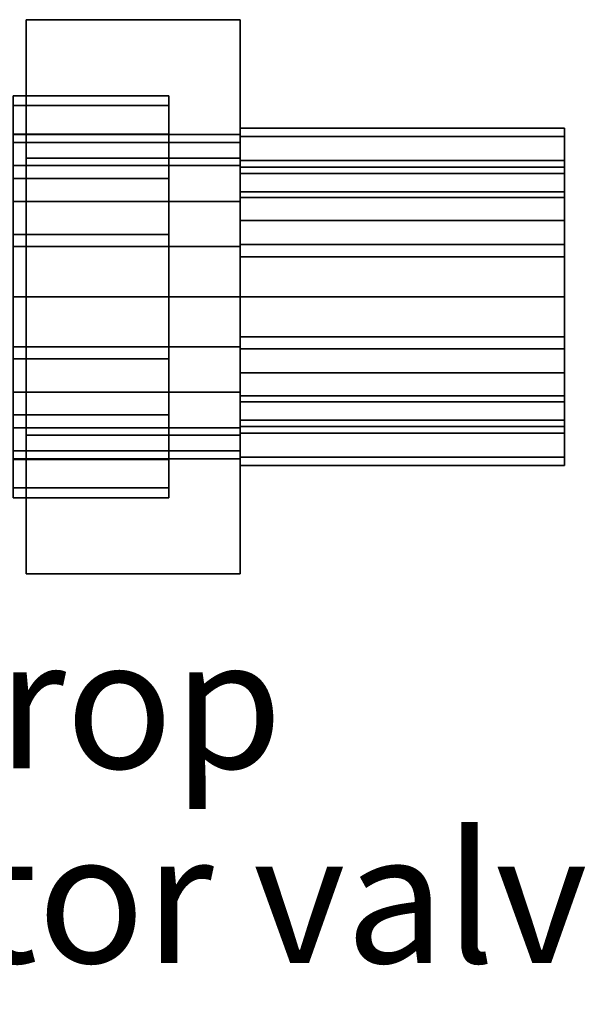
# Model space of a CAD drawing. Extents: x -16 to 436, y -127 to 21.
# Drawn here: x 24 to 67, y -55 to 21 of the extents above; entities that cross this region are included whole.
import ezdxf

# ---------------------------------------------------------------- set-up
doc = ezdxf.new("R2010")
doc.units = 0
doc.layers.add('L_Baureihe__A_____AZ___3', color=7, linetype='Continuous')

# ---------------------------------------------------------------- blocks, each defined once
blk = doc.blocks.new('Block_Text__1712')
at = {"layer": 'L_Baureihe__A_____AZ___3', "true_color": 0xff0000}
blk.add_text('Oventrop', height=10, dxfattribs=at).set_placement((-16, -36.36196, 40))
at = {"layer": 'L_Baureihe__A_____AZ___3', "true_color": 0xffff00}
blk.add_text('Radiator valve assemblies for two-pipe systems', height=10, dxfattribs=at).set_placement((-16, -51.36196, 40))
blk = doc.blocks.new('Block_Picture__1712')
at = {"layer": 'L_Baureihe__A_____AV6_____AD_1', "true_color": 0xbfc7d1}
for points, invisible_edges in [([(24.5, 10.68098, 18.5), (24.5, 21.36196), (24.5, 12.5)], 10), ([(24.5, 21.36196), (24.5, 10.112712, -7.347316), (24.5, 11.888206, -3.862712)], 9), ([(24.5, 21.36196), (24.5, 11.888206, -3.862712), (24.5, 12.5)], 9), ([(24.5, 21.36196), (24.5, 7.347316, -10.112712), (24.5, 10.112712, -7.347316)], 9), ([(24.5, 10.68098, -18.5), (24.5, 7.347316, -10.112712), (24.5, 21.36196)], 3), ([(41, 10.68098, -18.5), (41, 21.36196), (41, 12.5)], 10), ([(41, 21.36196), (41, 10.112712, 7.347316), (41, 11.888206, 3.862712)], 9), ([(41, 21.36196), (41, 11.888206, 3.862712), (41, 12.5)], 9), ([(41, 21.36196), (41, 7.347316, 10.112712), (41, 10.112712, 7.347316)], 9), ([(41, 10.68098, 18.5), (41, 7.347316, 10.112712), (41, 21.36196)], 3), ([(24.5, 10.68098, 18.5), (24.5, 12.5), (24.5, 11.888206, 3.862712)], 9), ([(24.5, 11.888206, 3.862712), (24.5, 12.5), (41, 11.888206, 3.862712)], 2), ([(24.5, 12.5), (41, 12.5), (41, 11.888206, 3.862712)], 8), ([(24.5, 12.5), (24.5, 11.888206, -3.862712), (41, 12.5)], 2), ([(24.5, 11.888206, -3.862712), (41, 11.888206, -3.862712), (41, 12.5)], 8), ([(41, 10.68098, -18.5), (41, 12.5), (41, 11.888206, -3.862712)], 9), ([(24.5, 10.68098, 18.5), (24.5, 11.888206, 3.862712), (24.5, 10.112712, 7.347316)], 9), ([(24.5, 10.112712, 7.347316), (24.5, 11.888206, 3.862712), (41, 10.112712, 7.347316)], 2), ([(24.5, 11.888206, 3.862712), (41, 11.888206, 3.862712), (41, 10.112712, 7.347316)], 8), ([(24.5, 11.888206, -3.862712), (24.5, 10.112712, -7.347316), (41, 11.888206, -3.862712)], 2), ([(24.5, 10.112712, -7.347316), (41, 10.112712, -7.347316), (41, 11.888206, -3.862712)], 8), ([(41, 10.68098, -18.5), (41, 11.888206, -3.862712), (41, 10.112712, -7.347316)], 9), ([(24.5, 10.68098, -18.5), (24.5, 0, -12.5), (24.5, 3.862712, -11.888206)], 9), ([(24.5, 10.68098, -18.5), (24.5, 3.862712, -11.888206), (24.5, 6.181524, -10.706713)], 9), ([(24.5, 10.68098, -18.5), (24.5, -3.862712, -11.888206), (24.5, 0, -12.5)], 9), ([(24.5, -10.68098, -18.5), (24.5, -3.862712, -11.888206), (24.5, 10.68098, -18.5)], 3), ([(24.5, 10.68098, 18.5), (24.5, 3.862712, 11.888206), (24.5, -10.68098, 18.5)], 3), ([(24.5, 10.68098, 18.5), (24.5, 6.181524, 10.706713), (24.5, 3.862712, 11.888206)], 9), ([(24.5, 10.68098, 18.5), (24.5, 10.112712, 7.347316), (24.5, 7.347316, 10.112712)], 9), ([(24.5, 10.68098, 18.5), (24.5, 7.347316, 10.112712), (24.5, 6.181524, 10.706713)], 9), ([(24.5, 10.68098, -18.5), (24.5, 6.181524, -10.706713), (24.5, 7.347316, -10.112712)], 9), ([(41, 10.68098, -18.5), (41, 10.112712, -7.347316), (41, 7.347316, -10.112712)], 9), ([(41, 10.68098, -18.5), (41, 7.347316, -10.112712), (41, 6.181524, -10.706713)], 9), ([(41, 10.68098, 18.5), (41, 6.181524, 10.706713), (41, 7.347316, 10.112712)], 9), ([(41, 10.68098, 18.5), (41, 0, 12.5), (41, 3.862712, 11.888206)], 9), ([(41, 10.68098, 18.5), (41, 3.862712, 11.888206), (41, 6.181524, 10.706713)], 9), ([(41, 10.68098, 18.5), (41, -3.862712, 11.888206), (41, 0, 12.5)], 9), ([(41, -10.68098, 18.5), (41, -3.862712, 11.888206), (41, 10.68098, 18.5)], 3), ([(41, 10.68098, -18.5), (41, 3.862712, -11.888206), (41, -10.68098, -18.5)], 3), ([(41, 10.68098, -18.5), (41, 6.181524, -10.706713), (41, 3.862712, -11.888206)], 9), ([(24.5, 7.347316, 10.112712), (24.5, 10.112712, 7.347316), (41, 7.347316, 10.112712)], 2), ([(24.5, 10.112712, 7.347316), (41, 10.112712, 7.347316), (41, 7.347316, 10.112712)], 8), ([(24.5, 10.112712, -7.347316), (24.5, 7.347316, -10.112712), (41, 10.112712, -7.347316)], 2), ([(24.5, 7.347316, -10.112712), (41, 7.347316, -10.112712), (41, 10.112712, -7.347316)], 8), ([(24.5, 3.862712, 11.888206), (24.5, 7.347316, 10.112712), (41, 3.862712, 11.888206)], 2), ([(24.5, 7.347316, 10.112712), (41, 7.347316, 10.112712), (41, 3.862712, 11.888206)], 8), ([(24.5, 7.347316, -10.112712), (24.5, 3.862712, -11.888206), (41, 7.347316, -10.112712)], 2), ([(24.5, 3.862712, -11.888206), (41, 3.862712, -11.888206), (41, 7.347316, -10.112712)], 8), ([(24.5, -10.68098, 18.5), (24.5, 3.862712, 11.888206), (24.5, 0, 12.5)], 9), ([(24.5, 0, 12.5), (24.5, 3.862712, 11.888206), (41, 0, 12.5)], 2), ([(24.5, 3.862712, 11.888206), (41, 3.862712, 11.888206), (41, 0, 12.5)], 8), ([(24.5, 3.862712, -11.888206), (24.5, 0, -12.5), (41, 3.862712, -11.888206)], 2), ([(24.5, 0, -12.5), (41, 0, -12.5), (41, 3.862712, -11.888206)], 8), ([(41, -10.68098, -18.5), (41, 3.862712, -11.888206), (41, 0, -12.5)], 9), ([(24.5, -10.68098, 18.5), (24.5, 0, 12.5), (24.5, -3.862712, 11.888206)], 9), ([(24.5, 0, -12.5), (24.5, -3.862712, -11.888206), (41, 0, -12.5)], 2), ([(24.5, -3.862712, -11.888206), (41, -3.862712, -11.888206), (41, 0, -12.5)], 8), ([(24.5, -3.862712, 11.888206), (24.5, 0, 12.5), (41, -3.862712, 11.888206)], 2), ([(24.5, 0, 12.5), (41, 0, 12.5), (41, -3.862712, 11.888206)], 8), ([(41, -10.68098, -18.5), (41, 0, -12.5), (41, -3.862712, -11.888206)], 9), ([(24.5, -10.68098, -18.5), (24.5, -6.181524, -10.706713), (24.5, -3.862712, -11.888206)], 9), ([(24.5, -10.68098, 18.5), (24.5, -3.862712, 11.888206), (24.5, -6.181524, 10.706713)], 9), ([(24.5, -3.862712, -11.888206), (24.5, -7.347316, -10.112712), (41, -3.862712, -11.888206)], 2), ([(24.5, -7.347316, -10.112712), (41, -7.347316, -10.112712), (41, -3.862712, -11.888206)], 8), ([(24.5, -7.347316, 10.112712), (24.5, -3.862712, 11.888206), (41, -7.347316, 10.112712)], 2), ([(24.5, -3.862712, 11.888206), (41, -3.862712, 11.888206), (41, -7.347316, 10.112712)], 8), ([(41, -10.68098, 18.5), (41, -6.181524, 10.706713), (41, -3.862712, 11.888206)], 9), ([(41, -10.68098, -18.5), (41, -3.862712, -11.888206), (41, -6.181524, -10.706713)], 9), ([(24.5, -10.68098, -18.5), (24.5, -7.347316, -10.112712), (24.5, -6.181524, -10.706713)], 9), ([(24.5, -10.68098, 18.5), (24.5, -6.181524, 10.706713), (24.5, -7.347316, 10.112712)], 9), ([(41, -10.68098, 18.5), (41, -7.347316, 10.112712), (41, -6.181524, 10.706713)], 9), ([(41, -10.68098, -18.5), (41, -6.181524, -10.706713), (41, -7.347316, -10.112712)], 9), ([(24.5, -10.68098, -18.5), (24.5, -10.112712, -7.347316), (24.5, -7.347316, -10.112712)], 9), ([(24.5, -21.36196), (24.5, -7.347316, 10.112712), (24.5, -10.112712, 7.347316)], 9), ([(24.5, -10.68098, 18.5), (24.5, -7.347316, 10.112712), (24.5, -21.36196)], 3), ([(24.5, -7.347316, -10.112712), (24.5, -10.112712, -7.347316), (41, -7.347316, -10.112712)], 2), ([(24.5, -10.112712, -7.347316), (41, -10.112712, -7.347316), (41, -7.347316, -10.112712)], 8), ([(24.5, -10.112712, 7.347316), (24.5, -7.347316, 10.112712), (41, -10.112712, 7.347316)], 2), ([(24.5, -7.347316, 10.112712), (41, -7.347316, 10.112712), (41, -10.112712, 7.347316)], 8), ([(41, -10.68098, 18.5), (41, -10.112712, 7.347316), (41, -7.347316, 10.112712)], 9), ([(41, -21.36196), (41, -7.347316, -10.112712), (41, -10.112712, -7.347316)], 9), ([(41, -10.68098, -18.5), (41, -7.347316, -10.112712), (41, -21.36196)], 3), ([(24.5, -10.68098, -18.5), (24.5, -11.888206, -3.862712), (24.5, -10.112712, -7.347316)], 9), ([(24.5, -21.36196), (24.5, -10.112712, 7.347316), (24.5, -11.888206, 3.862712)], 9), ([(24.5, -10.112712, -7.347316), (24.5, -11.888206, -3.862712), (41, -10.112712, -7.347316)], 2), ([(24.5, -11.888206, -3.862712), (41, -11.888206, -3.862712), (41, -10.112712, -7.347316)], 8), ([(24.5, -11.888206, 3.862712), (24.5, -10.112712, 7.347316), (41, -11.888206, 3.862712)], 2), ([(24.5, -10.112712, 7.347316), (41, -10.112712, 7.347316), (41, -11.888206, 3.862712)], 8), ([(41, -10.68098, 18.5), (41, -11.888206, 3.862712), (41, -10.112712, 7.347316)], 9), ([(41, -21.36196), (41, -10.112712, -7.347316), (41, -11.888206, -3.862712)], 9), ([(24.5, -10.68098, -18.5), (24.5, -12.5), (24.5, -11.888206, -3.862712)], 9), ([(24.5, -10.68098, -18.5), (24.5, -21.36196), (24.5, -12.5)], 10), ([(41, -10.68098, 18.5), (41, -12.5), (41, -11.888206, 3.862712)], 9), ([(41, -10.68098, 18.5), (41, -21.36196), (41, -12.5)], 10), ([(24.5, -21.36196), (24.5, -11.888206, 3.862712), (24.5, -12.5)], 9), ([(24.5, -11.888206, -3.862712), (24.5, -12.5), (41, -11.888206, -3.862712)], 2), ([(24.5, -12.5), (41, -12.5), (41, -11.888206, -3.862712)], 8), ([(24.5, -12.5), (24.5, -11.888206, 3.862712), (41, -12.5)], 2), ([(24.5, -11.888206, 3.862712), (41, -11.888206, 3.862712), (41, -12.5)], 8), ([(41, -21.36196), (41, -11.888206, -3.862712), (41, -12.5)], 9)]:
    blk.add_3dface(points, dxfattribs=dict(at, invisible_edges=invisible_edges))
for points in [[(24.5, 10.68098, 18.5), (41, 10.68098, 18.5), (41, 21.36196), (24.5, 21.36196)], [(24.5, 21.36196), (41, 21.36196), (41, 10.68098, -18.5), (24.5, 10.68098, -18.5)], [(23.5, 14.741376, 4.789763), (35.5, 14.741376, 4.789763), (35.5, 15.5), (23.5, 15.5)], [(23.5, 15.5), (35.5, 15.5), (35.5, 14.741376, -4.789763), (23.5, 14.741376, -4.789763)], [(35.5, 11.888206, 3.862712), (35.5, 12.5), (35.5, 15.5), (35.5, 14.741376, 4.789763)], [(35.5, 12.5), (35.5, 11.888206, -3.862712), (35.5, 14.741376, -4.789763), (35.5, 15.5)], [(23.5, 12.539763, 9.110671), (35.5, 12.539763, 9.110671), (35.5, 14.741376, 4.789763), (23.5, 14.741376, 4.789763)], [(23.5, 14.741376, -4.789763), (35.5, 14.741376, -4.789763), (35.5, 12.539763, -9.110671), (23.5, 12.539763, -9.110671)], [(35.5, 10.112712, 7.347316), (35.5, 11.888206, 3.862712), (35.5, 14.741376, 4.789763), (35.5, 12.539763, 9.110671)], [(35.5, 11.888206, -3.862712), (35.5, 10.112712, -7.347316), (35.5, 12.539763, -9.110671), (35.5, 14.741376, -4.789763)], [(41, 9.510565, -3.09017), (41, 10), (41, 13), (41, 12.363735, -4.017221)], [(41, 10), (41, 9.510565, 3.09017), (41, 12.363735, 4.017221), (41, 13)], [(41, 12.363735, 4.017221), (66, 12.363735, 4.017221), (66, 13), (41, 13)], [(41, 13), (66, 13), (66, 12.363735, -4.017221), (41, 12.363735, -4.017221)], [(66, 9.510565, 3.09017), (66, 10), (66, 13), (66, 12.363735, 4.017221)], [(66, 10), (66, 9.510565, -3.09017), (66, 12.363735, -4.017221), (66, 13)], [(23.5, 9.110671, 12.539763), (35.5, 9.110671, 12.539763), (35.5, 12.539763, 9.110671), (23.5, 12.539763, 9.110671)], [(23.5, 12.539763, -9.110671), (35.5, 12.539763, -9.110671), (35.5, 9.110671, -12.539763), (23.5, 9.110671, -12.539763)], [(23.5, 11.888206, -3.862712), (35.5, 11.888206, -3.862712), (35.5, 12.5), (23.5, 12.5)], [(23.5, 12.5), (35.5, 12.5), (35.5, 11.888206, 3.862712), (23.5, 11.888206, 3.862712)], [(35.5, 7.347316, 10.112712), (35.5, 10.112712, 7.347316), (35.5, 12.539763, 9.110671), (35.5, 9.110671, 12.539763)], [(35.5, 10.112712, -7.347316), (35.5, 7.347316, -10.112712), (35.5, 9.110671, -12.539763), (35.5, 12.539763, -9.110671)], [(41, 8.09017, -5.877853), (41, 9.510565, -3.09017), (41, 12.363735, -4.017221), (41, 10.517221, -7.641208)], [(41, 9.510565, 3.09017), (41, 8.09017, 5.877853), (41, 10.517221, 7.641208), (41, 12.363735, 4.017221)], [(41, 10.517221, 7.641208), (66, 10.517221, 7.641208), (66, 12.363735, 4.017221), (41, 12.363735, 4.017221)], [(41, 12.363735, -4.017221), (66, 12.363735, -4.017221), (66, 10.517221, -7.641208), (41, 10.517221, -7.641208)], [(66, 8.09017, 5.877853), (66, 9.510565, 3.09017), (66, 12.363735, 4.017221), (66, 10.517221, 7.641208)], [(66, 9.510565, -3.09017), (66, 8.09017, -5.877853), (66, 10.517221, -7.641208), (66, 12.363735, -4.017221)], [(23.5, 10.112712, -7.347316), (35.5, 10.112712, -7.347316), (35.5, 11.888206, -3.862712), (23.5, 11.888206, -3.862712)], [(23.5, 11.888206, 3.862712), (35.5, 11.888206, 3.862712), (35.5, 10.112712, 7.347316), (23.5, 10.112712, 7.347316)], [(24.5, 10.68098, -18.5), (41, 10.68098, -18.5), (41, -10.68098, -18.5), (24.5, -10.68098, -18.5)], [(24.5, -10.68098, 18.5), (41, -10.68098, 18.5), (41, 10.68098, 18.5), (24.5, 10.68098, 18.5)], [(23.5, 7.347316, -10.112712), (35.5, 7.347316, -10.112712), (35.5, 10.112712, -7.347316), (23.5, 10.112712, -7.347316)], [(23.5, 10.112712, 7.347316), (35.5, 10.112712, 7.347316), (35.5, 7.347316, 10.112712), (23.5, 7.347316, 10.112712)], [(41, 5.877853, -8.09017), (41, 8.09017, -5.877853), (41, 10.517221, -7.641208), (41, 7.641208, -10.517221)], [(41, 8.09017, 5.877853), (41, 5.877853, 8.09017), (41, 7.641208, 10.517221), (41, 10.517221, 7.641208)], [(41, 7.641208, 10.517221), (66, 7.641208, 10.517221), (66, 10.517221, 7.641208), (41, 10.517221, 7.641208)], [(41, 10.517221, -7.641208), (66, 10.517221, -7.641208), (66, 7.641208, -10.517221), (41, 7.641208, -10.517221)], [(41, 9.510565, -3.09017), (66, 9.510565, -3.09017), (66, 10), (41, 10)], [(41, 10), (66, 10), (66, 9.510565, 3.09017), (41, 9.510565, 3.09017)], [(66, 5.877853, 8.09017), (66, 8.09017, 5.877853), (66, 10.517221, 7.641208), (66, 7.641208, 10.517221)], [(66, 8.09017, -5.877853), (66, 5.877853, -8.09017), (66, 7.641208, -10.517221), (66, 10.517221, -7.641208)], [(23.5, 4.789763, 14.741376), (35.5, 4.789763, 14.741376), (35.5, 9.110671, 12.539763), (23.5, 9.110671, 12.539763)], [(23.5, 9.110671, -12.539763), (35.5, 9.110671, -12.539763), (35.5, 4.789763, -14.741376), (23.5, 4.789763, -14.741376)], [(35.5, 3.862712, 11.888206), (35.5, 7.347316, 10.112712), (35.5, 9.110671, 12.539763), (35.5, 4.789763, 14.741376)], [(35.5, 7.347316, -10.112712), (35.5, 3.862712, -11.888206), (35.5, 4.789763, -14.741376), (35.5, 9.110671, -12.539763)], [(41, 8.09017, -5.877853), (66, 8.09017, -5.877853), (66, 9.510565, -3.09017), (41, 9.510565, -3.09017)], [(41, 9.510565, 3.09017), (66, 9.510565, 3.09017), (66, 8.09017, 5.877853), (41, 8.09017, 5.877853)], [(41, 5.877853, -8.09017), (66, 5.877853, -8.09017), (66, 8.09017, -5.877853), (41, 8.09017, -5.877853)], [(41, 8.09017, 5.877853), (66, 8.09017, 5.877853), (66, 5.877853, 8.09017), (41, 5.877853, 8.09017)], [(41, 3.09017, -9.510565), (41, 5.877853, -8.09017), (41, 7.641208, -10.517221), (41, 4.017221, -12.363735)], [(41, 5.877853, 8.09017), (41, 3.09017, 9.510565), (41, 4.017221, 12.363735), (41, 7.641208, 10.517221)], [(41, 4.017221, 12.363735), (66, 4.017221, 12.363735), (66, 7.641208, 10.517221), (41, 7.641208, 10.517221)], [(41, 7.641208, -10.517221), (66, 7.641208, -10.517221), (66, 4.017221, -12.363735), (41, 4.017221, -12.363735)], [(66, 3.09017, 9.510565), (66, 5.877853, 8.09017), (66, 7.641208, 10.517221), (66, 4.017221, 12.363735)], [(66, 5.877853, -8.09017), (66, 3.09017, -9.510565), (66, 4.017221, -12.363735), (66, 7.641208, -10.517221)], [(23.5, 3.862712, -11.888206), (35.5, 3.862712, -11.888206), (35.5, 7.347316, -10.112712), (23.5, 7.347316, -10.112712)], [(23.5, 7.347316, 10.112712), (35.5, 7.347316, 10.112712), (35.5, 3.862712, 11.888206), (23.5, 3.862712, 11.888206)], [(41, 3.09017, -9.510565), (66, 3.09017, -9.510565), (66, 5.877853, -8.09017), (41, 5.877853, -8.09017)], [(41, 5.877853, 8.09017), (66, 5.877853, 8.09017), (66, 3.09017, 9.510565), (41, 3.09017, 9.510565)], [(23.5, 0, 15.5), (35.5, 0, 15.5), (35.5, 4.789763, 14.741376), (23.5, 4.789763, 14.741376)], [(23.5, 4.789763, -14.741376), (35.5, 4.789763, -14.741376), (35.5, 0, -15.5), (23.5, 0, -15.5)], [(35.5, 0, 12.5), (35.5, 3.862712, 11.888206), (35.5, 4.789763, 14.741376), (35.5, 0, 15.5)], [(35.5, 3.862712, -11.888206), (35.5, 0, -12.5), (35.5, 0, -15.5), (35.5, 4.789763, -14.741376)], [(23.5, 0, -12.5), (35.5, 0, -12.5), (35.5, 3.862712, -11.888206), (23.5, 3.862712, -11.888206)], [(23.5, 3.862712, 11.888206), (35.5, 3.862712, 11.888206), (35.5, 0, 12.5), (23.5, 0, 12.5)], [(41, 0, -10), (41, 3.09017, -9.510565), (41, 4.017221, -12.363735), (41, 0, -13)], [(41, 3.09017, 9.510565), (41, 0, 10), (41, 0, 13), (41, 4.017221, 12.363735)], [(41, 0, 13), (66, 0, 13), (66, 4.017221, 12.363735), (41, 4.017221, 12.363735)], [(41, 4.017221, -12.363735), (66, 4.017221, -12.363735), (66, 0, -13), (41, 0, -13)], [(66, 0, 10), (66, 3.09017, 9.510565), (66, 4.017221, 12.363735), (66, 0, 13)], [(66, 3.09017, -9.510565), (66, 0, -10), (66, 0, -13), (66, 4.017221, -12.363735)], [(41, 0, -10), (66, 0, -10), (66, 3.09017, -9.510565), (41, 3.09017, -9.510565)], [(41, 3.09017, 9.510565), (66, 3.09017, 9.510565), (66, 0, 10), (41, 0, 10)], [(23.5, 0, -15.5), (35.5, 0, -15.5), (35.5, -4.789763, -14.741376), (23.5, -4.789763, -14.741376)], [(23.5, -4.789763, 14.741376), (35.5, -4.789763, 14.741376), (35.5, 0, 15.5), (23.5, 0, 15.5)], [(23.5, 0, 12.5), (35.5, 0, 12.5), (35.5, -3.862712, 11.888206), (23.5, -3.862712, 11.888206)], [(23.5, -3.862712, -11.888206), (35.5, -3.862712, -11.888206), (35.5, 0, -12.5), (23.5, 0, -12.5)], [(35.5, 0, -12.5), (35.5, -3.862712, -11.888206), (35.5, -4.789763, -14.741376), (35.5, 0, -15.5)], [(35.5, -3.862712, 11.888206), (35.5, 0, 12.5), (35.5, 0, 15.5), (35.5, -4.789763, 14.741376)], [(41, 0, 10), (41, -3.09017, 9.510565), (41, -4.017221, 12.363735), (41, 0, 13)], [(41, -3.09017, -9.510565), (41, 0, -10), (41, 0, -13), (41, -4.017221, -12.363735)], [(41, 0, -13), (66, 0, -13), (66, -4.017221, -12.363735), (41, -4.017221, -12.363735)], [(41, -4.017221, 12.363735), (66, -4.017221, 12.363735), (66, 0, 13), (41, 0, 13)], [(41, 0, 10), (66, 0, 10), (66, -3.09017, 9.510565), (41, -3.09017, 9.510565)], [(41, -3.09017, -9.510565), (66, -3.09017, -9.510565), (66, 0, -10), (41, 0, -10)], [(66, 0, -10), (66, -3.09017, -9.510565), (66, -4.017221, -12.363735), (66, 0, -13)], [(66, -3.09017, 9.510565), (66, 0, 10), (66, 0, 13), (66, -4.017221, 12.363735)], [(41, -3.09017, 9.510565), (41, -5.877853, 8.09017), (41, -7.641208, 10.517221), (41, -4.017221, 12.363735)], [(41, -5.877853, -8.09017), (41, -3.09017, -9.510565), (41, -4.017221, -12.363735), (41, -7.641208, -10.517221)], [(41, -3.09017, 9.510565), (66, -3.09017, 9.510565), (66, -5.877853, 8.09017), (41, -5.877853, 8.09017)], [(41, -5.877853, -8.09017), (66, -5.877853, -8.09017), (66, -3.09017, -9.510565), (41, -3.09017, -9.510565)], [(66, -3.09017, -9.510565), (66, -5.877853, -8.09017), (66, -7.641208, -10.517221), (66, -4.017221, -12.363735)], [(66, -5.877853, 8.09017), (66, -3.09017, 9.510565), (66, -4.017221, 12.363735), (66, -7.641208, 10.517221)], [(23.5, -3.862712, 11.888206), (35.5, -3.862712, 11.888206), (35.5, -7.347316, 10.112712), (23.5, -7.347316, 10.112712)], [(23.5, -7.347316, -10.112712), (35.5, -7.347316, -10.112712), (35.5, -3.862712, -11.888206), (23.5, -3.862712, -11.888206)], [(35.5, -3.862712, -11.888206), (35.5, -7.347316, -10.112712), (35.5, -9.110671, -12.539763), (35.5, -4.789763, -14.741376)], [(35.5, -7.347316, 10.112712), (35.5, -3.862712, 11.888206), (35.5, -4.789763, 14.741376), (35.5, -9.110671, 12.539763)], [(41, -4.017221, -12.363735), (66, -4.017221, -12.363735), (66, -7.641208, -10.517221), (41, -7.641208, -10.517221)], [(41, -7.641208, 10.517221), (66, -7.641208, 10.517221), (66, -4.017221, 12.363735), (41, -4.017221, 12.363735)], [(23.5, -4.789763, -14.741376), (35.5, -4.789763, -14.741376), (35.5, -9.110671, -12.539763), (23.5, -9.110671, -12.539763)], [(23.5, -9.110671, 12.539763), (35.5, -9.110671, 12.539763), (35.5, -4.789763, 14.741376), (23.5, -4.789763, 14.741376)], [(41, -5.877853, 8.09017), (41, -8.09017, 5.877853), (41, -10.517221, 7.641208), (41, -7.641208, 10.517221)], [(41, -8.09017, -5.877853), (41, -5.877853, -8.09017), (41, -7.641208, -10.517221), (41, -10.517221, -7.641208)], [(41, -5.877853, 8.09017), (66, -5.877853, 8.09017), (66, -8.09017, 5.877853), (41, -8.09017, 5.877853)], [(41, -8.09017, -5.877853), (66, -8.09017, -5.877853), (66, -5.877853, -8.09017), (41, -5.877853, -8.09017)], [(66, -5.877853, -8.09017), (66, -8.09017, -5.877853), (66, -10.517221, -7.641208), (66, -7.641208, -10.517221)], [(66, -8.09017, 5.877853), (66, -5.877853, 8.09017), (66, -7.641208, 10.517221), (66, -10.517221, 7.641208)], [(23.5, -7.347316, 10.112712), (35.5, -7.347316, 10.112712), (35.5, -10.112712, 7.347316), (23.5, -10.112712, 7.347316)], [(23.5, -10.112712, -7.347316), (35.5, -10.112712, -7.347316), (35.5, -7.347316, -10.112712), (23.5, -7.347316, -10.112712)], [(35.5, -7.347316, -10.112712), (35.5, -10.112712, -7.347316), (35.5, -12.539763, -9.110671), (35.5, -9.110671, -12.539763)], [(35.5, -10.112712, 7.347316), (35.5, -7.347316, 10.112712), (35.5, -9.110671, 12.539763), (35.5, -12.539763, 9.110671)], [(41, -7.641208, -10.517221), (66, -7.641208, -10.517221), (66, -10.517221, -7.641208), (41, -10.517221, -7.641208)], [(41, -10.517221, 7.641208), (66, -10.517221, 7.641208), (66, -7.641208, 10.517221), (41, -7.641208, 10.517221)], [(41, -8.09017, 5.877853), (41, -9.510565, 3.09017), (41, -12.363735, 4.017221), (41, -10.517221, 7.641208)], [(41, -9.510565, -3.09017), (41, -8.09017, -5.877853), (41, -10.517221, -7.641208), (41, -12.363735, -4.017221)], [(41, -8.09017, 5.877853), (66, -8.09017, 5.877853), (66, -9.510565, 3.09017), (41, -9.510565, 3.09017)], [(41, -9.510565, -3.09017), (66, -9.510565, -3.09017), (66, -8.09017, -5.877853), (41, -8.09017, -5.877853)], [(66, -8.09017, -5.877853), (66, -9.510565, -3.09017), (66, -12.363735, -4.017221), (66, -10.517221, -7.641208)], [(66, -9.510565, 3.09017), (66, -8.09017, 5.877853), (66, -10.517221, 7.641208), (66, -12.363735, 4.017221)], [(23.5, -9.110671, -12.539763), (35.5, -9.110671, -12.539763), (35.5, -12.539763, -9.110671), (23.5, -12.539763, -9.110671)], [(23.5, -12.539763, 9.110671), (35.5, -12.539763, 9.110671), (35.5, -9.110671, 12.539763), (23.5, -9.110671, 12.539763)], [(41, -9.510565, 3.09017), (41, -10), (41, -13), (41, -12.363735, 4.017221)], [(41, -10), (41, -9.510565, -3.09017), (41, -12.363735, -4.017221), (41, -13)], [(41, -9.510565, 3.09017), (66, -9.510565, 3.09017), (66, -10), (41, -10)], [(41, -10), (66, -10), (66, -9.510565, -3.09017), (41, -9.510565, -3.09017)], [(66, -9.510565, -3.09017), (66, -10), (66, -13), (66, -12.363735, -4.017221)], [(66, -10), (66, -9.510565, 3.09017), (66, -12.363735, 4.017221), (66, -13)], [(23.5, -10.112712, 7.347316), (35.5, -10.112712, 7.347316), (35.5, -11.888206, 3.862712), (23.5, -11.888206, 3.862712)], [(23.5, -11.888206, -3.862712), (35.5, -11.888206, -3.862712), (35.5, -10.112712, -7.347316), (23.5, -10.112712, -7.347316)], [(35.5, -10.112712, -7.347316), (35.5, -11.888206, -3.862712), (35.5, -14.741376, -4.789763), (35.5, -12.539763, -9.110671)], [(35.5, -11.888206, 3.862712), (35.5, -10.112712, 7.347316), (35.5, -12.539763, 9.110671), (35.5, -14.741376, 4.789763)], [(41, -10.517221, -7.641208), (66, -10.517221, -7.641208), (66, -12.363735, -4.017221), (41, -12.363735, -4.017221)], [(41, -12.363735, 4.017221), (66, -12.363735, 4.017221), (66, -10.517221, 7.641208), (41, -10.517221, 7.641208)], [(24.5, -10.68098, -18.5), (41, -10.68098, -18.5), (41, -21.36196), (24.5, -21.36196)], [(24.5, -21.36196), (41, -21.36196), (41, -10.68098, 18.5), (24.5, -10.68098, 18.5)], [(23.5, -11.888206, 3.862712), (35.5, -11.888206, 3.862712), (35.5, -12.5), (23.5, -12.5)], [(23.5, -12.5), (35.5, -12.5), (35.5, -11.888206, -3.862712), (23.5, -11.888206, -3.862712)], [(35.5, -11.888206, -3.862712), (35.5, -12.5), (35.5, -15.5), (35.5, -14.741376, -4.789763)], [(35.5, -12.5), (35.5, -11.888206, 3.862712), (35.5, -14.741376, 4.789763), (35.5, -15.5)], [(23.5, -12.539763, -9.110671), (35.5, -12.539763, -9.110671), (35.5, -14.741376, -4.789763), (23.5, -14.741376, -4.789763)], [(23.5, -14.741376, 4.789763), (35.5, -14.741376, 4.789763), (35.5, -12.539763, 9.110671), (23.5, -12.539763, 9.110671)], [(41, -12.363735, -4.017221), (66, -12.363735, -4.017221), (66, -13), (41, -13)], [(41, -13), (66, -13), (66, -12.363735, 4.017221), (41, -12.363735, 4.017221)], [(23.5, -14.741376, -4.789763), (35.5, -14.741376, -4.789763), (35.5, -15.5), (23.5, -15.5)], [(23.5, -15.5), (35.5, -15.5), (35.5, -14.741376, 4.789763), (23.5, -14.741376, 4.789763)]]:
    blk.add_3dface(points, dxfattribs=at)

msp = doc.modelspace()

# ---------------------------------------------------------------- block references
at = {"layer": 'L_Baureihe__A_____AZ___DN20__3'}
for name in ['Block_Picture__1712', 'Block_Text__1712']:
    msp.add_blockref(name, (0, 0), dxfattribs=at)

doc.saveas('drawing.dxf')
